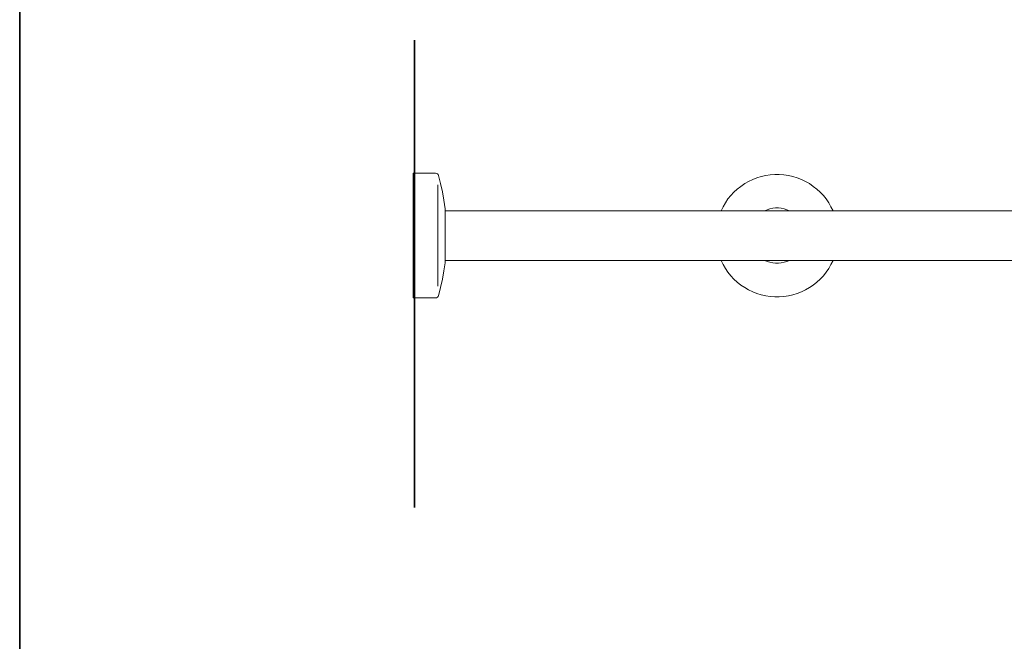
# Model space of a CAD drawing. Units: inches. Extents: x -1444 to 1708, y -1198 to 312.
# Drawn here: x -1442 to -718, y -741 to -284 of the extents above; entities that cross this region are included whole.
import ezdxf

# ---------------------------------------------------------------- set-up
doc = ezdxf.new("R2010")
doc.units = ezdxf.units.IN
doc.header["$MEASUREMENT"] = 0
doc.layers.add('图层 1', color=7, linetype='Continuous')

msp = doc.modelspace()

# ---------------------------------------------------------------- linework, layer by layer
at = {"layer": '图层 1', "color": 7, "lineweight": 35}
for points in [[(1707.8, -1107.42), (-1442.21, -1107.42), (-1442.21, 212.61), (1707.8, 212.61), (1707.8, -1107.42)], [(-1151.78, -642.75), (-1151.78, -299.27)]]:
    msp.add_lwpolyline(points, dxfattribs=at)
at = {"layer": '图层 1', "color": 7, "lineweight": 9}
for points in [[(-1152.93, -397.11), (-1136.34, -397.11)], [(-1152.93, -397.11), (-1152.93, -488.7)], [(-1134.21, -398.64), (-1134.52, -398.03), (-1134.97, -397.57), (-1135.58, -397.26), (-1136.34, -397.11)], [(-844.06, -424.65), (-845.58, -421.76), (-847.25, -418.87), (-849.23, -415.98), (-851.2, -413.4), (-853.64, -410.96), (-856.08, -408.68), (-858.66, -406.69), (-861.4, -404.72), (-864.29, -403.04), (-867.34, -401.68), (-870.53, -400.46), (-873.73, -399.4), (-876.92, -398.64), (-880.27, -398.18), (-883.61, -397.87), (-886.96, -397.87), (-890.31, -398.18), (-893.5, -398.64), (-896.85, -399.4), (-900.05, -400.46), (-903.09, -401.68), (-906.13, -403.04), (-909.02, -404.72), (-911.92, -406.69), (-914.5, -408.68), (-916.94, -410.96), (-919.22, -413.4), (-921.35, -415.98), (-923.18, -418.87), (-924.85, -421.76), (-926.37, -424.65)], [(-1129.35, -423.13), (-1130.26, -416.89), (-1131.32, -410.8), (-1132.69, -404.72), (-1134.21, -398.64)], [(-1134.67, -405.63), (-1134.67, -480.18)], [(-1152.93, -437.59), (-1152.93, -426.78)], [(-1129.35, -423.13), (-1129.35, -423.13)], [(-1129.35, -423.13), (-1129.35, -462.68)], [(-1129.35, -424.65), (-403.42, -424.65)], [(-876.16, -424.65), (-878.13, -423.89), (-880.11, -423.28), (-882.09, -422.83), (-884.22, -422.52), (-886.35, -422.52), (-888.33, -422.83), (-890.46, -423.28), (-892.44, -423.89), (-894.26, -424.65)], [(-1152.93, -459.04), (-1152.93, -448.23)], [(-1134.21, -487.18), (-1132.69, -481.09), (-1131.32, -475.01), (-1130.26, -468.92), (-1129.35, -462.84)], [(-1129.35, -461.17), (-403.42, -461.17)], [(-1129.35, -462.84), (-1129.35, -462.68)], [(-926.37, -461.17), (-924.85, -464.2), (-923.18, -467.1), (-921.35, -469.84), (-919.22, -472.43), (-916.94, -474.85), (-914.5, -477.14), (-911.92, -479.27), (-909.02, -481.09), (-906.13, -482.77), (-903.09, -484.14), (-900.05, -485.36), (-896.85, -486.42), (-893.5, -487.18), (-890.31, -487.64), (-886.96, -487.94), (-883.61, -487.94), (-880.27, -487.64), (-876.92, -487.18), (-873.73, -486.42), (-870.53, -485.36), (-867.34, -484.14), (-864.29, -482.77), (-861.4, -481.09), (-858.66, -479.27), (-856.08, -477.14), (-853.64, -474.85), (-851.2, -472.43), (-849.23, -469.84), (-847.25, -467.1), (-845.58, -464.2), (-844.06, -461.17)], [(-894.26, -461.17), (-892.44, -461.92), (-890.46, -462.54), (-888.33, -462.99), (-886.35, -463.29), (-884.22, -463.29), (-882.09, -462.99), (-880.11, -462.54), (-878.13, -461.92), (-876.16, -461.17)], [(-1152.93, -488.7), (-1136.34, -488.7)], [(-1136.34, -488.7), (-1135.58, -488.55), (-1134.97, -488.25), (-1134.52, -487.79), (-1134.21, -487.18)]]:
    msp.add_lwpolyline(points, dxfattribs=at)

doc.saveas('drawing.dxf')
